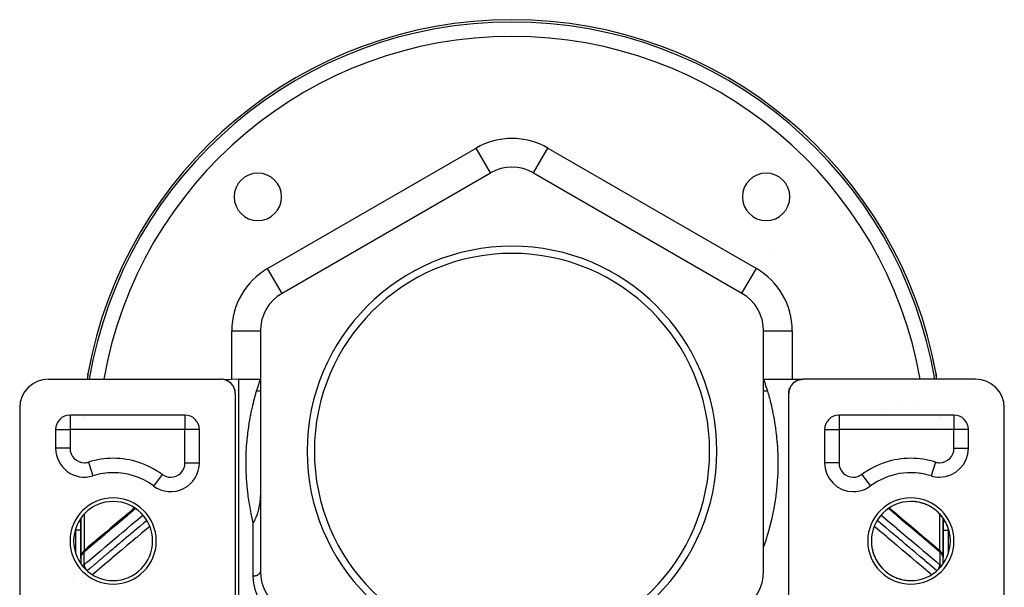
# Model space of a CAD drawing. Units: millimetres. Extents: x -312 to 499, y -338 to 338.
# Drawn here: x -68 to 69, y 16 to 95 of the extents above; entities that cross this region are included whole.
import ezdxf

# ---------------------------------------------------------------- set-up
doc = ezdxf.new("R2010")
doc.units = ezdxf.units.MM
doc.linetypes.add('DASHED', pattern=[9.652, 8.128, -1.524])
doc.layers.add('nevidi', color=4, linetype='DASHED')

msp = doc.modelspace()

# ---------------------------------------------------------------- linework, layer by layer
at = {"color": 2}
for p, q in [((-3, 73.68), (-32, 56.94)), ((-3, 73.68), (-3, 73.69)), ((3, 73.68), (3, 73.69)), ((32, 56.94), (3, 73.68)), ((32, 56.94), (32, 56.95)), ((-35, 51.74), (-35, 18.26)), ((35, 18.26), (35, 51.74)), ((35, 51.74), (35.01, 51.74)), ((-59.04, 45.58), (-59.04, 45.52)), ((59.04, 45.54), (59.04, 45.58)), ((59.04, 45.52), (59.04, 45.53)), ((-64.5, 45), (-40.5, 45)), ((-40.34, 44.99), (-40.41, 45)), ((-38, 45), (-39.99, 44.93)), ((-39.62, 44.79), (-39.62, 44.8)), ((-39.36, 44.65), (-39.39, 44.66)), ((-39.14, 44.47), (-39.17, 44.49)), ((-38.97, 44.29), (-38.99, 44.31)), ((-38.82, 44.08), (-38.83, 44.1)), ((-38, 45), (-35, 45)), ((-38, -25), (-38, 45)), ((35, 45), (40.5, 45)), ((38.69, 43.84), (38.69, 43.85)), ((38.69, 43.85), (38.69, 43.85)), ((38.7, 43.87), (38.7, 43.88)), ((38.7, 43.88), (38.7, 43.88)), ((38.71, 43.9), (38.72, 43.9)), ((38.72, 43.91), (38.72, 43.9)), ((38.73, 43.93), (38.73, 43.93)), ((38.73, 43.93), (38.73, 43.93)), ((38.74, 43.95), (38.74, 43.96)), ((38.75, 43.96), (38.74, 43.96)), ((38.76, 43.98), (38.76, 43.99)), ((38.76, 43.99), (38.76, 43.99)), ((38.78, 44.02), (38.77, 44.01)), ((38.77, 44.01), (38.77, 44.01)), ((38.79, 44.04), (38.79, 44.04)), ((38.79, 44.04), (38.79, 44.04)), ((38.81, 44.06), (38.81, 44.07)), ((38.81, 44.07), (38.81, 44.07)), ((38.83, 44.1), (38.82, 44.09)), ((38.82, 44.09), (38.82, 44.09)), ((38.86, 44.14), (38.86, 44.15)), ((38.86, 44.15), (38.86, 44.15)), ((38.88, 44.18), (38.88, 44.17)), ((38.88, 44.17), (38.88, 44.17)), ((38.9, 44.2), (38.9, 44.2)), ((38.9, 44.2), (38.9, 44.2)), ((38.92, 44.22), (38.92, 44.23)), ((38.92, 44.23), (38.92, 44.23)), ((38.94, 44.26), (38.94, 44.25)), ((38.94, 44.25), (38.94, 44.25)), ((38.96, 44.28), (38.96, 44.28)), ((38.97, 44.28), (38.96, 44.28)), ((39.01, 44.34), (39.01, 44.33)), ((39.03, 44.35), (39.03, 44.36)), ((39.04, 44.36), (39.03, 44.36)), ((39.06, 44.39), (39.05, 44.38)), ((39.05, 44.38), (39.05, 44.38)), ((39.08, 44.41), (39.08, 44.41)), ((39.09, 44.41), (39.08, 44.41)), ((39.1, 44.43), (39.11, 44.43)), ((39.11, 44.44), (39.11, 44.43)), ((39.14, 44.47), (39.13, 44.46)), ((39.13, 44.46), (39.13, 44.46)), ((39.16, 44.48), (39.16, 44.49)), ((39.17, 44.49), (39.16, 44.49)), ((39.2, 44.52), (39.19, 44.51)), ((39.19, 44.51), (39.19, 44.51)), ((39.22, 44.53), (39.22, 44.54)), ((39.23, 44.54), (39.22, 44.54)), ((39.26, 44.57), (39.25, 44.56)), ((39.25, 44.56), (39.25, 44.56)), ((39.28, 44.58), (39.28, 44.59)), ((39.29, 44.59), (39.28, 44.59)), ((39.31, 44.61), (39.32, 44.61)), ((39.32, 44.62), (39.32, 44.61)), ((39.35, 44.63), (39.35, 44.64)), ((39.36, 44.64), (39.35, 44.64)), ((39.38, 44.66), (39.39, 44.66)), ((39.4, 44.67), (39.39, 44.66)), ((39.42, 44.68), (39.43, 44.69)), ((39.43, 44.69), (39.43, 44.69)), ((39.46, 44.71), (39.47, 44.71)), ((39.47, 44.72), (39.47, 44.71)), ((39.5, 44.73), (39.51, 44.74)), ((39.52, 44.74), (39.51, 44.74)), ((39.55, 44.76), (39.55, 44.76)), ((39.56, 44.76), (39.55, 44.76)), ((39.59, 44.78), (39.6, 44.78)), ((39.61, 44.79), (39.6, 44.78)), ((39.64, 44.81), (39.65, 44.81)), ((39.65, 44.81), (39.65, 44.81)), ((39.69, 44.83), (39.7, 44.83)), ((39.71, 44.84), (39.7, 44.83)), ((39.75, 44.85), (39.75, 44.86)), ((39.76, 44.86), (39.75, 44.86)), ((39.81, 44.88), (39.81, 44.88)), ((39.82, 44.88), (39.81, 44.88)), ((39.94, 44.92), (39.95, 44.92)), ((39.96, 44.93), (39.95, 44.92)), ((40.01, 44.94), (40.03, 44.94)), ((40.04, 44.95), (40.03, 44.94)), ((40.1, 44.96), (40.12, 44.96)), ((40.13, 44.96), (40.12, 44.96)), ((40.2, 44.98), (40.22, 44.98)), ((40.23, 44.98), (40.22, 44.98)), ((40.31, 44.99), (40.34, 44.99)), ((40.35, 44.99), (40.34, 44.99)), ((64.5, 45), (40.5, 45)), ((-38.52, 43.31), (-38.53, 43.34)), ((-38.5, 43), (-38.5, -1)), ((38.5, 43.11), (38.5, 43.14)), ((38.5, 43.09), (38.5, 43.11)), ((38.5, -1), (38.5, 43)), ((38.6, 43.63), (38.61, 43.65)), ((38.63, 43.71), (38.63, 43.71)), ((38.64, 43.73), (38.64, 43.74)), ((38.64, 43.74), (38.64, 43.74)), ((38.65, 43.76), (38.65, 43.77)), ((38.65, 43.77), (38.65, 43.77)), ((38.67, 43.8), (38.66, 43.79)), ((38.66, 43.79), (38.66, 43.79)), ((38.67, 43.82), (38.68, 43.82)), ((38.68, 43.83), (38.68, 43.82)), ((-68.5, 41), (-68.5, 1)), ((-45.5, 40), (-61.5, 40)), ((-61.5, 40), (-61.5, 40)), ((-45.5, 40), (-45.5, 40)), ((61.5, 40), (45.5, 40)), ((45.5, 40), (45.5, 40)), ((61.5, 40), (61.5, 40)), ((68.5, 1), (68.5, 41)), ((-44, 39.32), (-44, 39.32)), ((-44, 39.32), (-44, 39.32)), ((-63.5, 38), (-63.5, 35.39)), ((-63.5, 38), (-63.5, 38)), ((-43.5, 33.37), (-43.5, 38)), ((-43.5, 38), (-43.5, 38)), ((43.5, 38), (43.5, 33.37)), ((63.5, 35.39), (63.5, 38)), ((63.5, 38), (63.5, 38)), ((-63.5, 35.39), (-63.5, 35.39)), ((63.5, 35.39), (63.5, 35.39)), ((-58.32, 31.58), (-58.31, 31.57)), ((-56.77, 31.91), (-56.76, 31.91)), ((56.76, 31.91), (56.77, 31.9)), ((58.32, 31.58), (58.31, 31.57)), ((-60, 31.43), (-60, 31.44)), ((-60, 31.44), (-60, 31.43)), ((60, 31.44), (60, 31.43)), ((60, 31.43), (60, 31.44)), ((-49.71, 29.46), (-49.71, 29.46)), ((-49.3, 29.81), (-49.3, 29.8)), ((49.3, 29.81), (49.3, 29.81)), ((-60, 25.65), (-60, 20.15)), ((-60, 20.15), (-60, 25.65)), ((60, 20.21), (60, 25.65)), ((60, 25.65), (60, 20.21)), ((-60, 24), (-60.75, 24)), ((-51, 24.04), (-51, 24.03)), ((51, 24.03), (51, 24.04)), ((60, 24.13), (60, 24)), ((60, 23.39), (60, 24.13)), ((60, 24), (60.75, 24)), ((60, 24), (60.75, 24)), ((-60, 20.63), (-60, 20.45)), ((-59.74, 20.67), (-59.74, 20.67)), ((-54.01, 21.5), (-54, 21.5)), ((54.01, 21.5), (54, 21.5)), ((54.01, 21.5), (54, 21.5)), ((59.51, 21.19), (59.56, 21.14)), ((59.75, 20.91), (59.8, 20.83)), ((59.87, 20.71), (59.91, 20.62)), ((-60, 20.21), (-60, 19.35)), ((-60, 20.19), (-60, 20.16)), ((-60, 20.16), (-60, 20.19)), ((-60, 20.18), (-60, 20.16)), ((-60, 20.17), (-60, 20.16)), ((-60, 20.15), (-60, 20.06)), ((-60, 20.13), (-60, 20.13)), ((-60, 20.13), (-60, 20.13)), ((-60, 20), (-60, 20.11)), ((-60, 20.01), (-60, 19.35)), ((-59.99, 20.32), (-59.99, 20.27)), ((-59.99, 20.26), (-59.99, 20.25)), ((-59.99, 20.15), (-59.99, 20.14)), ((-56, 19.81), (-56, 19.82)), ((-56, 19.82), (-56, 19.81)), ((56, 19.82), (56, 19.81)), ((56, 19.81), (56, 19.82)), ((59.95, 20.49), (59.98, 20.39)), ((59.99, 20.31), (59.99, 20.28)), ((59.99, 20.3), (59.99, 20.27)), ((59.99, 20.28), (59.99, 20.26)), ((59.99, 20.14), (59.99, 20.15)), ((60, 20.26), (60, 20.22)), ((60, 19.34), (60, 20.21)), ((60, 20.18), (60, 20.15)), ((60, 19.35), (60, 20.15)), ((60, 20.07), (60, 20.08)), ((60, 20.06), (60, 20.06)), ((-61, 17.37), (-61, 17.39)), ((-61, 17.37), (-61, 17.39))]:
    msp.add_line(p, q, dxfattribs=at)
for points in [[(-59.04, 45.62), (-59.04, 45.5), (-59.05, 45.34), (-59.08, 45.14)], [(-59.04, 45.58), (-59.04, 45.6), (-59.04, 45.68), (-59.04, 45.69), (-59.03, 45.76)], [(59.03, 45.76), (59.04, 45.68), (59.04, 45.66), (59.04, 45.58)], [(59.09, 45), (59.08, 45.14), (59.05, 45.34), (59.04, 45.5), (59.04, 45.62)], [(-40.22, 44.98), (-40.34, 44.99), (-40.35, 44.99)], [(-40.12, 44.96), (-40.22, 44.98), (-40.23, 44.98)], [(-40.03, 44.94), (-40.12, 44.96), (-40.13, 44.96)], [(-39.95, 44.92), (-40.03, 44.94), (-40.04, 44.95)], [(-39.4, 44.67), (-39.43, 44.69), (-39.47, 44.71), (-39.51, 44.74), (-39.55, 44.76), (-39.6, 44.78), (-39.65, 44.81), (-39.7, 44.83), (-39.75, 44.86), (-39.81, 44.88), (-39.88, 44.9), (-39.95, 44.92), (-39.96, 44.93)], [(-39.78, 44.87), (-39.85, 44.89), (-39.88, 44.9)], [(-39.72, 44.84), (-39.78, 44.87), (-39.81, 44.88), (-39.82, 44.88)], [(-39.67, 44.82), (-39.72, 44.84), (-39.75, 44.86), (-39.76, 44.86)], [(-39.63, 44.8), (-39.67, 44.82), (-39.7, 44.83), (-39.71, 44.84)], [(-39.57, 44.77), (-39.62, 44.79), (-39.65, 44.81), (-39.65, 44.81)], [(-39.52, 44.75), (-39.57, 44.77), (-39.6, 44.78), (-39.61, 44.79)], [(-39.48, 44.72), (-39.52, 44.75), (-39.55, 44.76), (-39.56, 44.76)], [(-39.44, 44.7), (-39.48, 44.72), (-39.51, 44.74), (-39.52, 44.74)], [(-39.4, 44.67), (-39.44, 44.7), (-39.47, 44.71), (-39.47, 44.72)], [(-39.4, 44.67), (-39.43, 44.69), (-39.43, 44.69)], [(-39.33, 44.62), (-39.36, 44.65), (-39.39, 44.66)], [(-39.19, 44.51), (-39.22, 44.54), (-39.25, 44.56), (-39.28, 44.59), (-39.32, 44.61), (-39.35, 44.64), (-39.39, 44.66)], [(-39.3, 44.6), (-39.33, 44.62), (-39.35, 44.64), (-39.36, 44.64)], [(-39.26, 44.57), (-39.3, 44.6), (-39.32, 44.61), (-39.32, 44.62)], [(-39.23, 44.55), (-39.26, 44.57), (-39.28, 44.59), (-39.29, 44.59)], [(-39.2, 44.52), (-39.23, 44.55), (-39.25, 44.56), (-39.26, 44.57)], [(-39.2, 44.52), (-39.22, 44.54), (-39.23, 44.54)], [(-39.01, 44.33), (-39.03, 44.36), (-39.05, 44.38), (-39.08, 44.41), (-39.11, 44.43), (-39.13, 44.46), (-39.16, 44.49), (-39.18, 44.51)], [(-39.12, 44.44), (-39.14, 44.47), (-39.16, 44.49), (-39.17, 44.49)], [(-39.09, 44.42), (-39.12, 44.44), (-39.13, 44.46), (-39.14, 44.47)], [(-39.06, 44.39), (-39.09, 44.42), (-39.11, 44.43), (-39.11, 44.44)], [(-39.04, 44.37), (-39.06, 44.39), (-39.08, 44.41), (-39.08, 44.41)], [(-39.02, 44.34), (-39.04, 44.37), (-39.05, 44.38), (-39.06, 44.39)], [(-39.02, 44.34), (-39.03, 44.36), (-39.03, 44.36)], [(-38.83, 44.1), (-38.84, 44.12), (-38.86, 44.15), (-38.88, 44.17), (-38.9, 44.2), (-38.92, 44.23), (-38.94, 44.25), (-38.96, 44.28), (-38.98, 44.3), (-38.99, 44.32)], [(-38.95, 44.26), (-38.97, 44.29), (-38.98, 44.3), (-38.99, 44.31)], [(-38.93, 44.24), (-38.95, 44.26), (-38.96, 44.28), (-38.97, 44.28)], [(-38.91, 44.21), (-38.93, 44.24), (-38.94, 44.25), (-38.94, 44.26)], [(-38.89, 44.18), (-38.91, 44.21), (-38.92, 44.23), (-38.92, 44.23)], [(-38.87, 44.16), (-38.89, 44.18), (-38.9, 44.2), (-38.9, 44.2)], [(-38.85, 44.13), (-38.87, 44.16), (-38.88, 44.17), (-38.88, 44.18)], [(-38.83, 44.1), (-38.85, 44.13), (-38.86, 44.15), (-38.86, 44.15)], [(-38.83, 44.1), (-38.84, 44.12), (-38.85, 44.12)], [(-38.8, 44.05), (-38.82, 44.08), (-38.82, 44.09)], [(-38.7, 43.88), (-38.72, 43.9), (-38.73, 43.93), (-38.74, 43.96), (-38.76, 43.99), (-38.77, 44.01), (-38.79, 44.04), (-38.81, 44.07), (-38.82, 44.09)], [(-38.78, 44.02), (-38.8, 44.05), (-38.81, 44.07), (-38.81, 44.07)], [(-38.77, 44), (-38.78, 44.02), (-38.79, 44.04), (-38.79, 44.04)], [(-38.75, 43.97), (-38.77, 44), (-38.77, 44.01), (-38.78, 44.02)], [(-38.74, 43.94), (-38.75, 43.97), (-38.76, 43.99), (-38.76, 43.99)], [(-38.72, 43.92), (-38.74, 43.94), (-38.74, 43.96), (-38.75, 43.96)], [(-38.71, 43.89), (-38.72, 43.92), (-38.73, 43.93), (-38.73, 43.93)], [(-38.7, 43.86), (-38.71, 43.89), (-38.72, 43.9), (-38.72, 43.91)], [(-38.68, 43.84), (-38.7, 43.86), (-38.7, 43.87)], [(-38.53, 43.36), (-38.54, 43.37), (-38.54, 43.4), (-38.55, 43.43), (-38.55, 43.46), (-38.56, 43.49), (-38.57, 43.52), (-38.58, 43.54), (-38.58, 43.57), (-38.59, 43.6), (-38.6, 43.63), (-38.61, 43.66), (-38.62, 43.68), (-38.63, 43.71), (-38.64, 43.74), (-38.65, 43.77), (-38.66, 43.79), (-38.68, 43.82), (-38.69, 43.85), (-38.7, 43.87)], [(-38.67, 43.81), (-38.68, 43.84), (-38.69, 43.85), (-38.69, 43.85)], [(-38.66, 43.78), (-38.67, 43.81), (-38.68, 43.82), (-38.68, 43.83)], [(-38.65, 43.76), (-38.66, 43.78), (-38.66, 43.79), (-38.67, 43.8)], [(-38.64, 43.73), (-38.65, 43.76), (-38.65, 43.77), (-38.65, 43.77)], [(-38.63, 43.7), (-38.64, 43.73), (-38.64, 43.74), (-38.64, 43.74)], [(-38.62, 43.67), (-38.63, 43.7), (-38.63, 43.71), (-38.63, 43.71)], [(-38.61, 43.65), (-38.62, 43.67), (-38.62, 43.68), (-38.62, 43.69)], [(-38.6, 43.62), (-38.61, 43.65), (-38.61, 43.66), (-38.61, 43.66)], [(-38.53, 43.36), (-38.53, 43.37), (-38.54, 43.4), (-38.55, 43.43), (-38.55, 43.45), (-38.56, 43.48), (-38.57, 43.51), (-38.57, 43.54), (-38.58, 43.56), (-38.59, 43.59), (-38.6, 43.62), (-38.6, 43.63), (-38.6, 43.63)], [(-38.58, 43.56), (-38.59, 43.58), (-38.59, 43.59), (-38.59, 43.6), (-38.59, 43.6)], [(-38.57, 43.53), (-38.58, 43.56), (-38.58, 43.56), (-38.58, 43.57), (-38.58, 43.57)], [(-38.56, 43.5), (-38.57, 43.53), (-38.57, 43.54), (-38.58, 43.54), (-38.58, 43.55)], [(-38.56, 43.47), (-38.56, 43.5), (-38.57, 43.51), (-38.57, 43.52), (-38.57, 43.52)], [(-38.55, 43.45), (-38.56, 43.47), (-38.56, 43.48), (-38.56, 43.49), (-38.56, 43.49)], [(-38.54, 43.42), (-38.55, 43.45), (-38.55, 43.45), (-38.55, 43.46), (-38.55, 43.46)], [(-38.54, 43.39), (-38.54, 43.42), (-38.55, 43.43), (-38.55, 43.43), (-38.55, 43.43)], [(-38.53, 43.36), (-38.54, 43.39), (-38.54, 43.4), (-38.54, 43.4), (-38.54, 43.4)], [(-38.53, 43.36), (-38.53, 43.36), (-38.53, 43.37), (-38.54, 43.37), (-38.54, 43.38)], [(-38.5, 43.12), (-38.51, 43.15), (-38.51, 43.17), (-38.51, 43.2), (-38.51, 43.23), (-38.52, 43.26), (-38.52, 43.29), (-38.53, 43.32), (-38.53, 43.35)], [(-38.5, 43.11), (-38.51, 43.14), (-38.51, 43.17), (-38.51, 43.2), (-38.51, 43.23), (-38.52, 43.26), (-38.52, 43.28), (-38.52, 43.31), (-38.53, 43.34)], [(-38.5, 43.11), (-38.5, 43.14), (-38.51, 43.17), (-38.51, 43.2), (-38.51, 43.22), (-38.52, 43.25), (-38.52, 43.28), (-38.52, 43.31), (-38.52, 43.31), (-38.53, 43.32), (-38.53, 43.32)], [(-38.52, 43.25), (-38.52, 43.28), (-38.52, 43.28), (-38.52, 43.28), (-38.52, 43.29), (-38.52, 43.29)], [(-38.51, 43.22), (-38.52, 43.25), (-38.52, 43.25), (-38.52, 43.26), (-38.52, 43.26), (-38.52, 43.26)], [(-38.5, 43.11), (-38.5, 43.14), (-38.51, 43.17), (-38.51, 43.19), (-38.51, 43.22), (-38.51, 43.22), (-38.51, 43.23), (-38.51, 43.23), (-38.51, 43.23)], [(-38.51, 43.16), (-38.51, 43.19), (-38.51, 43.19), (-38.51, 43.2), (-38.51, 43.2), (-38.51, 43.2), (-38.51, 43.2)], [(-38.5, 43.11), (-38.5, 43.14), (-38.51, 43.16), (-38.51, 43.17), (-38.51, 43.17), (-38.51, 43.17), (-38.51, 43.17), (-38.51, 43.17)], [(-38.5, 43.11), (-38.5, 43.13), (-38.5, 43.14), (-38.5, 43.14), (-38.5, 43.14), (-38.51, 43.14), (-38.51, 43.15), (-38.51, 43.15)], [(38.5, 43.12), (38.51, 43.14), (38.51, 43.17), (38.51, 43.19)], [(38.5, 43.11), (38.5, 43.14), (38.51, 43.17)], [(38.5, 43.11), (38.5, 43.14), (38.51, 43.16)], [(38.5, 43.14), (38.51, 43.15), (38.51, 43.14), (38.5, 43.14), (38.5, 43.14), (38.5, 43.14)], [(38.5, 43.12), (38.5, 43.12), (38.5, 43.11), (38.5, 43.11), (38.5, 43.11), (38.5, 43.11), (38.5, 43.11), (38.5, 43.11)], [(38.51, 43.23), (38.51, 43.23), (38.52, 43.26), (38.52, 43.25)], [(38.51, 43.22), (38.51, 43.23), (38.51, 43.23), (38.52, 43.25)], [(38.51, 43.2), (38.51, 43.2), (38.51, 43.23), (38.51, 43.22)], [(38.51, 43.17), (38.51, 43.17), (38.51, 43.2), (38.51, 43.2), (38.51, 43.22)], [(38.51, 43.2), (38.51, 43.2), (38.51, 43.2), (38.51, 43.22), (38.51, 43.22)], [(38.51, 43.17), (38.51, 43.17), (38.51, 43.17), (38.51, 43.2), (38.51, 43.19)], [(38.51, 43.15), (38.51, 43.15), (38.51, 43.17), (38.51, 43.17), (38.51, 43.17), (38.51, 43.16)], [(38.52, 43.31), (38.53, 43.32), (38.52, 43.31)], [(38.52, 43.28), (38.52, 43.29), (38.52, 43.28), (38.52, 43.31)], [(38.52, 43.29), (38.52, 43.29), (38.52, 43.31), (38.52, 43.31)], [(38.52, 43.25), (38.52, 43.26), (38.52, 43.26), (38.52, 43.28)], [(38.52, 43.26), (38.52, 43.26), (38.52, 43.28), (38.52, 43.28)], [(38.53, 43.35), (38.53, 43.35), (38.53, 43.37)], [(38.53, 43.37), (38.54, 43.37), (38.53, 43.37)], [(38.53, 43.34), (38.53, 43.35), (38.53, 43.34)], [(38.53, 43.32), (38.53, 43.32), (38.53, 43.34)], [(38.54, 43.4), (38.54, 43.4), (38.55, 43.43)], [(38.54, 43.38), (38.54, 43.37), (38.54, 43.4)], [(38.54, 43.4), (38.54, 43.4), (38.54, 43.4)], [(38.55, 43.46), (38.55, 43.46), (38.56, 43.48)], [(38.55, 43.45), (38.55, 43.46), (38.55, 43.45)], [(38.55, 43.43), (38.55, 43.43), (38.55, 43.45)], [(38.55, 43.42), (38.55, 43.43), (38.55, 43.43)], [(38.56, 43.49), (38.56, 43.49), (38.57, 43.51)], [(38.56, 43.48), (38.56, 43.49), (38.56, 43.48)], [(38.57, 43.52), (38.57, 43.52), (38.57, 43.54)], [(38.57, 43.54), (38.58, 43.54), (38.57, 43.54)], [(38.57, 43.51), (38.57, 43.52), (38.57, 43.51)], [(38.58, 43.57), (38.58, 43.57), (38.59, 43.59)], [(38.58, 43.57), (38.58, 43.57), (38.58, 43.56)], [(38.58, 43.55), (38.58, 43.54), (38.58, 43.56)], [(38.59, 43.6), (38.59, 43.6), (38.6, 43.62)], [(38.59, 43.59), (38.59, 43.6), (38.59, 43.59)], [(38.61, 43.66), (38.61, 43.66), (38.62, 43.67)], [(38.61, 43.65), (38.61, 43.66), (38.61, 43.65)], [(38.62, 43.69), (38.62, 43.68), (38.63, 43.7)], [(38.62, 43.68), (38.62, 43.68), (38.62, 43.67)], [(38.63, 43.71), (38.63, 43.71), (38.63, 43.7)], [(-35, 29.83), (-35, 29.54), (-35.01, 29.15), (-35.01, 29.12), (-35.01, 29.1), (-35.03, 28.58), (-35.04, 28.57), (-35.06, 28.3), (-35.08, 28.04), (-35.09, 27.99), (-35.13, 27.63), (-35.14, 27.57), (-35.16, 27.42), (-35.22, 27.14), (-35.24, 27.05), (-35.31, 26.75), (-35.34, 26.63), (-35.36, 26.54), (-35.41, 26.39), (-35.43, 26.32), (-35.51, 26.08), (-35.52, 26.05), (-35.54, 26), (-35.65, 25.75), (-35.68, 25.68), (-35.76, 25.48), (-35.77, 25.46), (-35.85, 25.31), (-35.91, 25.2), (-35.99, 25.05), (-36, 25.03)], [(-52.5, 27.1), (-52.79, 26.86), (-53.41, 26.34), (-54.02, 25.82), (-54.64, 25.3), (-55.25, 24.78), (-55.87, 24.27), (-56.49, 23.75), (-57.1, 23.23), (-57.72, 22.71), (-58.33, 22.19), (-58.95, 21.67), (-59.4, 21.29)], [(52.5, 27.11), (52.78, 26.87), (53.4, 26.35), (54.01, 25.83), (54.63, 25.31), (55.24, 24.79), (55.86, 24.28), (56.47, 23.76), (57.09, 23.24), (57.7, 22.72), (58.32, 22.2), (58.93, 21.68), (59.4, 21.29)], [(-59.45, 21.25), (-59.51, 21.19), (-59.56, 21.14), (-59.61, 21.08), (-59.66, 21.03), (-59.71, 20.97), (-59.76, 20.89), (-59.8, 20.83), (-59.84, 20.77), (-59.87, 20.71), (-59.91, 20.62), (-59.93, 20.55), (-59.95, 20.49), (-59.98, 20.39), (-59.99, 20.32)], [(59.51, 21.19), (59.45, 21.25), (59.42, 21.27)], [(59.75, 20.91), (59.71, 20.97), (59.67, 21.03), (59.62, 21.08), (59.56, 21.14)], [(59.87, 20.71), (59.84, 20.77), (59.8, 20.83)], [(59.95, 20.49), (59.93, 20.55), (59.91, 20.62)], [(-59.99, 20.29), (-59.99, 20.27), (-59.99, 20.27), (-60, 20.23)], [(-60, 20.22), (-60, 20.17), (-60, 20.17)], [(-60, 20.07), (-60, 20.03), (-60, 20.03), (-60, 20)], [(59.99, 20.27), (59.99, 20.32), (59.98, 20.39)]]:
    msp.add_lwpolyline(points, dxfattribs=at)
for centre, radius, start, end in [((0, 35), 60, 10.3284, 169.6716), ((0, 68.49), 6, 60, 120), ((-35.36, 70.36), 3.3, 0, 180), ((35.36, 70.36), 3.3, 0, 180), ((-35.36, 70.36), 3.3, 180, 0), ((35.36, 70.36), 3.3, 180, 0), ((0, 35), 28.5, 0, 180), ((0, 35), 27.5, 0, 180), ((34.32, 60.91), 2, 46.2235, 46.2653), ((-29, 51.74), 6, 120, 180), ((29, 51.74), 6, 0, 60), ((-64.5, 41), 4, 90, 180), ((-40.5, 43), 2, 0, 90), ((40.5, 43), 2, 90, 180), ((64.5, 41), 4, 0, 90), ((-61.5, 38), 2, 90, 180), ((-45.5, 38), 2, 0, 90), ((45.5, 38), 2, 90, 180), ((61.5, 38), 2, 0, 90), ((58, 37.49), 2, 37.8571, 37.8856), ((-59.5, 35.39), 4, 180, 287.2353), ((0, 35), 28.5, 180, 0), ((0, 35), 27.5, 180, 0), ((59.5, 35.39), 4, 270, 0), ((-47.5, 33.37), 4, 233.6588, 360), ((47.5, 33.37), 4, 180, 270), ((-55.5, 22.5), 9.5, 90, 107.2353), ((-55.5, 22.5), 9.5, 53.6588, 90), ((55.5, 22.5), 9.5, 72.7647, 126.3412), ((59.5, 35.39), 4, 252.7647, 270), ((47.5, 33.37), 4, 270, 306.3412), ((-55.5, 22.5), 5.5, 0, 180), ((55.5, 22.5), 5.5, 90, 270), ((55.5, 22.5), 5.5, 270, 90), ((55.5, 22.5), 5.5, 87.3994, 90), ((55.5, 22.5), 5.5, 79.8002, 86.2012), ((55.5, 22.5), 5.5, 72.2002, 78.5995), ((55.5, 22.5), 5.5, 64.5996, 70.9997), ((55.5, 22.5), 5.5, 57.0004, 63.3989), ((55.5, 22.5), 5.5, 49.4004, 55.7998), ((55.5, 22.5), 5.5, 41.7999, 48.2), ((55.5, 22.5), 5.5, 34.1997, 40.5992), ((55.5, 22.5), 5.5, 26.5993, 32.9994), ((55.5, 22.5), 5.5, 19.0001, 25.4005), ((-60.75, 23.75), 0.25, 110.3691, 110.7692), ((-60.75, 23.75), 0.25, 95.3846, 96.959), ((55.5, 22.5), 5.5, 11.3999, 17.7996), ((60.75, 23.75), 0.25, 83.1191, 90), ((55.5, 22.5), 5.5, 3.7996, 10.1997), ((-55.5, 22.5), 5.5, 180, 0), ((55.5, 22.5), 5.5, 183.799, 190.2005), ((55.5, 22.5), 5.5, 191.3998, 197.7995), ((55.5, 22.5), 5.5, 199.0005, 205.3994), ((55.5, 22.5), 5.5, 206.6003, 213), ((55.5, 22.5), 5.5, 214.1994, 220.6), ((-29, 18.26), 6, 180, 240), ((29, 18.26), 6, 300, 360), ((55.5, 22.5), 5.5, 221.7992, 228.2005), ((55.5, 22.5), 5.5, 229.4, 235.7995), ((55.5, 22.5), 5.5, 237.0006, 243.3996), ((55.5, 22.5), 5.5, 244.6004, 251), ((55.5, 22.5), 5.5, 252.1996, 258.6002), ((55.5, 22.5), 5.5, 259.7995, 266.2005), ((55.5, 22.5), 5.5, 267.3994, 270)]:
    msp.add_arc(centre, radius, start, end, dxfattribs=at)
at = {"layer": 'nevidi', "color": 7, "linetype": 'Continuous'}
for p, q in [((-34, 60.4), (-5, 77.15)), ((-3, 73.69), (-5, 77.15)), ((3, 73.69), (5, 77.15)), ((5, 77.15), (34, 60.4)), ((-32, 56.94), (-34, 60.4)), ((32, 56.95), (34, 60.4)), ((-39, 44.97), (-39, 51.74)), ((-39, 51.74), (-35, 51.74)), ((35.01, 51.74), (39, 51.74)), ((39, 51.74), (39, 45)), ((56.06, 41.28), (56.06, 41.29)), ((-61.5, 40), (-61.5, 38)), ((-45.5, 40), (-45.5, 38)), ((45.5, 40), (45.5, 38)), ((51.67, 40.75), (51.67, 40.76)), ((53.76, 41.01), (53.76, 41.01)), ((61.5, 40), (61.5, 38)), ((-59.68, 39.72), (-59.68, 39.72)), ((-59.5, 39.72), (-59.5, 39.72)), ((-44.23, 39.54), (-44.23, 39.54)), ((44.23, 39.54), (44.23, 39.54)), ((59.21, 38.5), (59.21, 38.5)), ((59.5, 39.72), (59.5, 39.72)), ((59.68, 39.72), (59.68, 39.72)), ((-63.5, 38), (-61.5, 38)), ((-61.5, 38), (-61.5, 35.39)), ((-45.5, 38), (-61.5, 38)), ((-45.5, 33.37), (-45.5, 38)), ((-43.5, 38), (-45.5, 38)), ((43.5, 38), (45.5, 38)), ((45.5, 38), (45.5, 33.37)), ((61.5, 38), (45.5, 38)), ((61.5, 35.39), (61.5, 38)), ((63.5, 38), (61.5, 38)), ((-61.5, 35.39), (-63.5, 35.39)), ((61.5, 35.39), (63.5, 35.39)), ((-58.91, 33.48), (-58.32, 31.58)), ((-45.5, 33.37), (-43.5, 33.37)), ((45.5, 33.37), (43.5, 33.37)), ((58.91, 33.48), (58.32, 31.58)), ((-56.69, 31.92), (-56.69, 31.91)), ((-48.69, 31.76), (-49.87, 30.15)), ((48.69, 31.76), (49.87, 30.15)), ((-59, 31.43), (-59, 31.43)), ((-47.15, 31.41), (-47.15, 31.41)), ((-45.08, 30.2), (-45.09, 30.19)), ((-44.74, 30.48), (-44.76, 30.47)), ((-49.14, 29.73), (-49.14, 29.73)), ((47.46, 29.38), (47.47, 29.38)), ((49.14, 29.73), (49.14, 29.73)), ((49.71, 29.25), (49.7, 29.26)), ((-59.53, 26.23), (-59.53, 21.17)), ((-52.86, 26.68), (-52.84, 26.69)), ((59.53, 21.17), (59.53, 26.23)), ((-49.5, 25.3), (-49.5, 25.3)), ((-36, 17.65), (-36, 25.03)), ((-60.75, 24), (-60.75, 20.89)), ((60.75, 20.89), (60.75, 24)), ((-59.53, 19.21), (-59.53, 20.97)), ((59.53, 20.97), (59.53, 19.21)), ((59.66, 20.92), (59.67, 20.92)), ((59.67, 20.91), (59.72, 20.85)), ((-55.6, 20.16), (-55.6, 20.15)), ((55.6, 20.15), (55.6, 20.16)), ((59.97, 20.38), (59.97, 20.38))]:
    msp.add_line(p, q, dxfattribs=at)
for points in [[(2.97, 73.7), (2.97, 73.7), (3, 73.68)], [(-59.03, 45.76), (-59.03, 45.71), (-59.03, 45.69), (-59.03, 45.6), (-59.03, 45.58), (-59.04, 45.44), (-59.05, 45.41), (-59.06, 45.24), (-59.07, 45.21), (-59.09, 45)], [(59.09, 45), (59.07, 45.18), (59.07, 45.21), (59.05, 45.39), (59.05, 45.41), (59.03, 45.56), (59.03, 45.58), (59.03, 45.68), (59.03, 45.69), (59.03, 45.76), (59.03, 45.76)], [(-35.54, 43.32), (-35.44, 43.66), (-35.44, 43.67), (-35.43, 43.7), (-35.33, 44.01), (-35.32, 44.05), (-35.23, 44.31), (-35.23, 44.34), (-35.15, 44.56), (-35.14, 44.58), (-35.12, 44.67), (-35.09, 44.75), (-35.08, 44.77), (-35.04, 44.89), (-35.04, 44.9), (-35.01, 44.97), (-35.01, 44.98), (-35, 45)], [(35, 45), (35.01, 44.97), (35.01, 44.97), (35.04, 44.89), (35.04, 44.88), (35.09, 44.75), (35.09, 44.73), (35.12, 44.67), (35.15, 44.56), (35.16, 44.53), (35.23, 44.31), (35.24, 44.28), (35.33, 44.01), (35.34, 43.98), (35.44, 43.67), (35.44, 43.66), (35.46, 43.62), (35.54, 43.32)], [(-36, 25.03), (-36.25, 26.11), (-36.29, 26.32), (-36.5, 27.44), (-36.53, 27.63), (-36.7, 28.73), (-36.72, 28.92), (-36.77, 29.31), (-36.84, 29.98), (-36.86, 30.17), (-36.93, 31.2), (-36.95, 31.38), (-36.99, 32.36), (-36.99, 32.54), (-37, 33.35), (-37, 33.48), (-37, 33.64), (-36.98, 34.55), (-36.97, 34.7), (-36.93, 35.57), (-36.92, 35.71), (-36.85, 36.53), (-36.84, 36.68), (-36.82, 36.84), (-36.76, 37.45), (-36.74, 37.59), (-36.64, 38.33), (-36.62, 38.45), (-36.51, 39.15), (-36.49, 39.27), (-36.41, 39.74), (-36.37, 39.92), (-36.35, 40.03), (-36.23, 40.64), (-36.21, 40.74), (-36.08, 41.31), (-36.06, 41.4), (-35.93, 41.92), (-35.91, 42), (-35.9, 42.02), (-35.79, 42.47), (-35.76, 42.55), (-35.65, 42.97), (-35.63, 43.04), (-35.54, 43.32)], [(-35, 43.39), (-35.01, 43.39), (-35.01, 43.39), (-35.05, 43.38), (-35.05, 43.38), (-35.2, 43.35), (-35.24, 43.34), (-35.26, 43.34), (-35.31, 43.34), (-35.38, 43.33), (-35.42, 43.33), (-35.53, 43.32), (-35.54, 43.32)], [(35.54, 43.32), (35.53, 43.32), (35.38, 43.33), (35.35, 43.33), (35.34, 43.33), (35.31, 43.34), (35.2, 43.35), (35.15, 43.36), (35.09, 43.37), (35.05, 43.38), (35.01, 43.39), (35, 43.39)], [(35.54, 43.32), (35.65, 42.98), (35.67, 42.9), (35.79, 42.47), (35.81, 42.39), (35.9, 42.02), (35.94, 41.9), (35.96, 41.81), (36.09, 41.28), (36.11, 41.19), (36.24, 40.61), (36.26, 40.5), (36.38, 39.88), (36.4, 39.76), (36.41, 39.74), (36.52, 39.09), (36.54, 38.96), (36.65, 38.24), (36.67, 38.11), (36.77, 37.34), (36.79, 37.2), (36.82, 36.84), (36.87, 36.38), (36.88, 36.24), (36.94, 35.38), (36.95, 35.22), (36.99, 34.33), (36.99, 34.16), (37, 33.35), (37, 33.23), (37, 33.06), (36.98, 32.08), (36.97, 31.9), (36.91, 30.89), (36.9, 30.71), (36.81, 29.65), (36.78, 29.46), (36.77, 29.31), (36.65, 28.37), (36.62, 28.17), (36.43, 27.03), (36.39, 26.83), (36.15, 25.66), (36.1, 25.45), (35.93, 24.75), (35.8, 24.25), (35.74, 24.03), (35.38, 22.81), (35.31, 22.59), (35, 21.67)], [(-52.37, 27.01), (-52.86, 26.59), (-52.92, 26.54), (-53.48, 26.07), (-53.54, 26.02), (-54.1, 25.55), (-54.16, 25.5), (-54.71, 25.04), (-54.77, 24.98), (-55.33, 24.52), (-55.39, 24.47), (-55.94, 24), (-56, 23.95), (-56.56, 23.48), (-56.62, 23.43), (-57.17, 22.96), (-57.23, 22.91), (-57.79, 22.44), (-57.85, 22.39), (-58.41, 21.92), (-58.47, 21.87), (-59.02, 21.4), (-59.08, 21.35), (-59.53, 20.97)], [(-59.53, 19.21), (-59.14, 19.54), (-59.08, 19.59), (-58.53, 20.06), (-58.47, 20.11), (-57.91, 20.58), (-57.85, 20.63), (-57.29, 21.1), (-57.23, 21.15), (-56.68, 21.62), (-56.62, 21.67), (-56.06, 22.14), (-56, 22.19), (-55.45, 22.66), (-55.39, 22.71), (-54.83, 23.17), (-54.77, 23.22), (-54.22, 23.69), (-54.16, 23.74), (-53.6, 24.21), (-53.54, 24.26), (-52.98, 24.73), (-52.92, 24.78), (-52.37, 25.25), (-52.31, 25.3), (-51.75, 25.77), (-51.69, 25.82), (-51.35, 26.11)], [(51.35, 26.11), (51.63, 25.87), (51.69, 25.82), (52.25, 25.35), (52.31, 25.3), (52.86, 24.83), (52.92, 24.78), (53.48, 24.31), (53.54, 24.26), (54.1, 23.79), (54.16, 23.74), (54.71, 23.28), (54.77, 23.22), (55.33, 22.76), (55.39, 22.71), (55.94, 22.24), (56, 22.19), (56.56, 21.72), (56.62, 21.67), (57.17, 21.2), (57.23, 21.15), (57.79, 20.68), (57.85, 20.63), (58.41, 20.16), (58.47, 20.11), (59.02, 19.64), (59.08, 19.59), (59.53, 19.21)], [(59.53, 20.97), (59.13, 21.31), (59.07, 21.36), (58.51, 21.83), (58.45, 21.88), (57.9, 22.35), (57.84, 22.4), (57.28, 22.87), (57.22, 22.92), (56.67, 23.39), (56.61, 23.44), (56.05, 23.91), (55.99, 23.96), (55.44, 24.42), (55.38, 24.48), (54.82, 24.94), (54.76, 24.99), (54.21, 25.46), (54.15, 25.51), (53.59, 25.98), (53.53, 26.03), (52.98, 26.5), (52.92, 26.55), (52.37, 27.01)], [(-50.82, 25.36), (-51.2, 25.04), (-51.23, 25.01), (-51.26, 24.99), (-51.29, 24.96), (-51.85, 24.49), (-51.88, 24.47), (-51.91, 24.44), (-51.94, 24.42), (-52.47, 23.97), (-52.53, 23.92), (-52.56, 23.9), (-52.62, 23.84), (-53.08, 23.46), (-53.14, 23.41), (-53.24, 23.32), (-53.3, 23.27), (-53.7, 22.94), (-53.76, 22.89), (-53.92, 22.75), (-53.98, 22.7), (-54.31, 22.42), (-54.37, 22.37), (-54.6, 22.17), (-54.66, 22.12), (-54.93, 21.9), (-54.99, 21.85), (-55.28, 21.6), (-55.34, 21.55), (-55.54, 21.38), (-55.6, 21.33), (-55.96, 21.03), (-56.02, 20.98), (-56.16, 20.86), (-56.22, 20.81), (-56.64, 20.45), (-56.7, 20.4), (-56.78, 20.34), (-56.83, 20.29), (-57.32, 19.88), (-57.38, 19.83), (-57.39, 19.82), (-57.45, 19.77), (-58.01, 19.3), (-58.01, 19.3), (-58.06, 19.26), (-58.07, 19.25), (-58.62, 18.79), (-58.68, 18.73), (-58.69, 18.73), (-58.74, 18.68), (-59.12, 18.36)], [(59.12, 18.36), (58.79, 18.64), (58.74, 18.68), (58.68, 18.73), (58.13, 19.2), (58.12, 19.21), (58.07, 19.25), (58.06, 19.26), (57.51, 19.72), (57.45, 19.77), (57.44, 19.78), (57.38, 19.83), (56.89, 20.24), (56.84, 20.29), (56.76, 20.36), (56.7, 20.4), (56.28, 20.76), (56.22, 20.81), (56.08, 20.93), (56.02, 20.98), (55.66, 21.28), (55.6, 21.33), (55.4, 21.5), (55.34, 21.55), (55.05, 21.8), (54.99, 21.85), (54.72, 22.07), (54.66, 22.12), (54.43, 22.32), (54.37, 22.37), (54.04, 22.65), (53.98, 22.7), (53.82, 22.84), (53.76, 22.89), (53.36, 23.22), (53.3, 23.27), (53.2, 23.35), (53.14, 23.41), (52.68, 23.79), (52.62, 23.84), (52.59, 23.87), (52.53, 23.92), (52, 24.36), (51.97, 24.39), (51.94, 24.42), (51.91, 24.44), (51.35, 24.91), (51.33, 24.94), (51.29, 24.96), (51.26, 24.99), (50.82, 25.36)], [(-50.4, 24.54), (-50.86, 24.15), (-50.92, 24.1), (-51.54, 23.58), (-51.6, 23.53), (-52.22, 23.01), (-52.28, 22.96), (-52.9, 22.43), (-52.96, 22.38), (-53.58, 21.86), (-53.64, 21.81), (-54.26, 21.29), (-54.32, 21.24), (-54.94, 20.71), (-55, 20.66), (-55.62, 20.14), (-55.68, 20.09), (-56.3, 19.57), (-56.36, 19.52), (-56.98, 18.99), (-57.04, 18.94), (-57.66, 18.42), (-57.72, 18.37), (-58.34, 17.85), (-58.37, 17.82)], [(58.37, 17.82), (58.34, 17.85), (58.28, 17.9), (57.66, 18.42), (57.6, 18.47), (56.98, 18.99), (56.92, 19.04), (56.3, 19.57), (56.24, 19.62), (55.62, 20.14), (55.56, 20.19), (54.94, 20.71), (54.88, 20.76), (54.26, 21.29), (54.2, 21.34), (53.58, 21.86), (53.52, 21.91), (52.9, 22.43), (52.84, 22.48), (52.22, 23.01), (52.16, 23.06), (51.54, 23.58), (51.48, 23.63), (50.86, 24.15), (50.8, 24.2), (50.4, 24.54)], [(-59.53, 20.97), (-59.58, 20.93), (-59.59, 20.92), (-59.6, 20.91), (-59.66, 20.85), (-59.67, 20.84), (-59.72, 20.79), (-59.73, 20.78), (-59.73, 20.77), (-59.78, 20.71), (-59.79, 20.7), (-59.83, 20.64), (-59.84, 20.64), (-59.84, 20.63), (-59.88, 20.57), (-59.88, 20.56), (-59.92, 20.5), (-59.92, 20.5), (-59.92, 20.49), (-59.95, 20.43), (-59.95, 20.42), (-59.97, 20.36), (-59.97, 20.35), (-59.97, 20.35), (-59.99, 20.29), (-59.99, 20.29), (-60, 20.23), (-60, 20.22), (-60, 20.21)], [(-59.4, 21.29), (-59.41, 21.29), (-59.44, 21.26), (-59.45, 21.24), (-59.45, 21.24), (-59.48, 21.2), (-59.48, 21.19), (-59.49, 21.18), (-59.51, 21.14), (-59.51, 21.12), (-59.51, 21.11), (-59.52, 21.07), (-59.53, 21.05), (-59.53, 21.04), (-59.53, 20.99), (-59.53, 20.97)], [(59.53, 20.97), (59.53, 20.97), (59.53, 21.03), (59.53, 21.05), (59.53, 21.06), (59.52, 21.1), (59.51, 21.12), (59.51, 21.13), (59.49, 21.17), (59.48, 21.19), (59.48, 21.2), (59.46, 21.23), (59.45, 21.24), (59.44, 21.25), (59.41, 21.28), (59.4, 21.29)], [(60, 20.21), (60, 20.22), (60, 20.22), (59.99, 20.28), (59.99, 20.28), (59.98, 20.34), (59.97, 20.35), (59.97, 20.35), (59.95, 20.41), (59.95, 20.42), (59.92, 20.48), (59.92, 20.49), (59.92, 20.5), (59.89, 20.55), (59.89, 20.56), (59.85, 20.62), (59.84, 20.63), (59.83, 20.64), (59.8, 20.7), (59.79, 20.7), (59.74, 20.77), (59.73, 20.77), (59.72, 20.79), (59.68, 20.84), (59.67, 20.84), (59.61, 20.91), (59.6, 20.91), (59.58, 20.93), (59.53, 20.97)], [(-59.73, 19), (-59.72, 19.02), (-59.68, 19.07), (-59.67, 19.08), (-59.61, 19.15), (-59.6, 19.15), (-59.58, 19.17), (-59.53, 19.21)], [(-59.53, 19.21), (-59.53, 19.21), (-59.53, 19.16), (-59.53, 19.13), (-59.53, 19.12), (-59.52, 19.07), (-59.51, 19.04), (-59.51, 19.03), (-59.49, 18.97), (-59.48, 18.94), (-59.48, 18.93), (-59.46, 18.87), (-59.45, 18.84), (-59.44, 18.83), (-59.41, 18.77), (-59.4, 18.74), (-59.39, 18.72), (-59.36, 18.66), (-59.34, 18.64), (-59.33, 18.62), (-59.3, 18.56), (-59.28, 18.54), (-59.27, 18.52), (-59.23, 18.47)], [(59.23, 18.47), (59.26, 18.51), (59.28, 18.54), (59.29, 18.55), (59.33, 18.61), (59.34, 18.64), (59.35, 18.65), (59.38, 18.71), (59.4, 18.74), (59.41, 18.75), (59.44, 18.81), (59.45, 18.84), (59.45, 18.85), (59.48, 18.91), (59.48, 18.94), (59.49, 18.95), (59.51, 19.01), (59.51, 19.04), (59.51, 19.05), (59.52, 19.11), (59.53, 19.13), (59.53, 19.15), (59.53, 19.2), (59.53, 19.21)], [(59.53, 19.21), (59.58, 19.17), (59.59, 19.16), (59.6, 19.15), (59.66, 19.09), (59.67, 19.08), (59.72, 19.02), (59.73, 19.01), (59.73, 19.01), (59.73, 19)], [(-36, 17.65), (-35.92, 17.65), (-35.92, 17.65), (-35.91, 17.65), (-35.83, 17.66), (-35.82, 17.66), (-35.77, 17.66), (-35.73, 17.67), (-35.72, 17.67), (-35.65, 17.69), (-35.63, 17.69), (-35.63, 17.69), (-35.54, 17.72), (-35.53, 17.72), (-35.52, 17.72), (-35.45, 17.75), (-35.45, 17.75), (-35.41, 17.76), (-35.37, 17.78), (-35.37, 17.79), (-35.31, 17.82), (-35.3, 17.82), (-35.29, 17.83), (-35.23, 17.87), (-35.23, 17.87), (-35.22, 17.88), (-35.17, 17.92), (-35.17, 17.92), (-35.14, 17.95), (-35.12, 17.97), (-35.12, 17.97), (-35.08, 18.02), (-35.08, 18.02), (-35.07, 18.03), (-35.04, 18.08), (-35.04, 18.09), (-35.04, 18.1), (-35.02, 18.14), (-35.02, 18.15), (-35.01, 18.18), (-35, 18.2), (-35, 18.21), (-35, 18.26)], [(-34, 12.82), (-34.06, 12.88), (-34.52, 13.4), (-34.6, 13.51), (-34.98, 14.07), (-35.06, 14.19), (-35.1, 14.26), (-35.36, 14.77), (-35.42, 14.89), (-35.65, 15.5), (-35.69, 15.62), (-35.85, 16.23), (-35.88, 16.35), (-35.97, 16.96), (-35.98, 17.09), (-36, 17.65)]]:
    msp.add_lwpolyline(points, dxfattribs=at)
for centre, radius, start, end in [((0, 35), 59.68, 9.6564, 170.3436), ((0, 35), 57.68, 9.9934, 170.0066), ((0, 68.49), 10, 60, 120), ((-29, 51.74), 10, 120, 180), ((29, 51.74), 10, 0, 60), ((-59.5, 35.39), 2, 180, 270), ((59.5, 35.39), 2, 270, 360), ((-59.5, 35.39), 2, 270, 287.2353), ((-55.5, 22.5), 11.5, 90, 107.2353), ((-55.5, 22.5), 11.5, 53.6588, 90), ((-47.5, 33.37), 2, 270, 0), ((47.5, 33.37), 2, 180, 270), ((55.5, 22.5), 11.5, 90, 126.3412), ((55.5, 22.5), 11.5, 72.7647, 90), ((59.5, 35.39), 2, 252.7647, 270), ((-47.5, 33.37), 2, 233.6588, 270), ((47.5, 33.37), 2, 270, 306.3412), ((-55.5, 22.5), 6, 0, 180), ((55.5, 22.5), 6, 90, 270), ((55.5, 22.5), 6, 270, 90), ((-55.5, 22.5), 6, 180, 0)]:
    msp.add_arc(centre, radius, start, end, dxfattribs=at)

doc.saveas('drawing.dxf')
